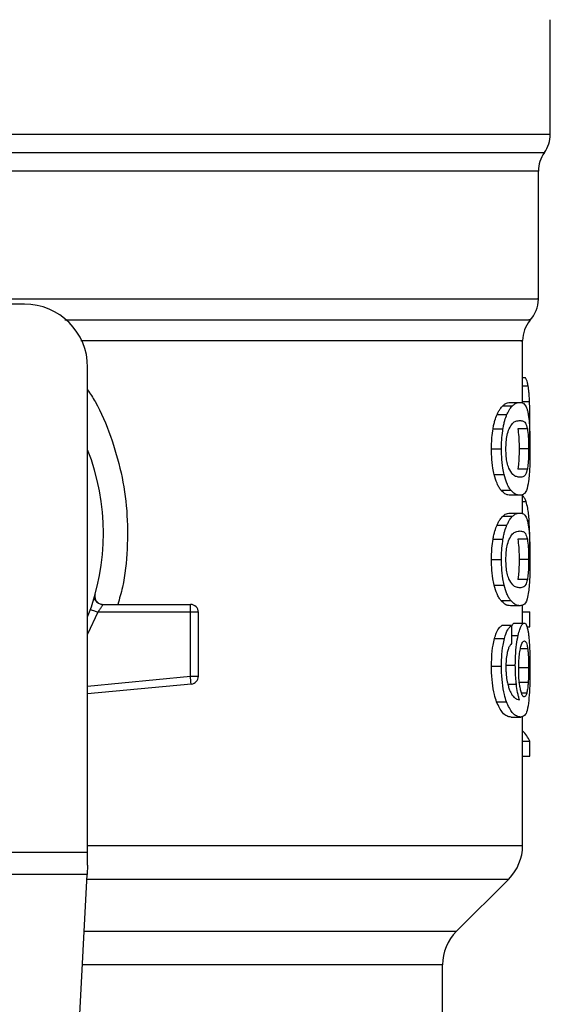
# Model space of a CAD drawing. Extents: x 0.4 to 10.6, y 0.4 to 8.1.
# Drawn here: x 7.6 to 7.7, y 5.9 to 5.9 of the extents above; entities that cross this region are included whole.
import ezdxf

# ---------------------------------------------------------------- set-up
doc = ezdxf.new("R2010")
doc.units = 0
doc.linetypes.add('SLD-SOLID', pattern=[0])
doc.layers.get('0').update_dxf_attribs({"linetype": 'CONTINUOUS'})

msp = doc.modelspace()

# ---------------------------------------------------------------- linework, layer by layer
at = {"color": 7, "linetype": 'SLD-SOLID'}
for p, q in [((7.680917660462559, 5.939354592989164), (7.680917660462559, 5.948864543595017)), ((7.679933408494056, 5.925669930826976), (7.679933408494056, 5.936298999569111)), ((7.637282489858884, 5.925242496350714), (7.630655193269973, 5.925242496350714)), ((7.678621072536049, 5.917028850310646), (7.678621072536051, 5.922204252799278)), ((7.642531833690907, 5.879741744545925), (7.642531833690906, 5.919993152518693)), ((7.678621072536049, 5.919162646310823), (7.67883438557064, 5.919162646310737)), ((7.676975344221235, 5.916808455488278), (7.677787214392184, 5.916808455488279)), ((7.677602835533369, 5.917074325141396), (7.678405200251175, 5.917074325141394)), ((7.676499464833524, 5.916072453532411), (7.677318694135275, 5.916072453532397)), ((7.679219475724253, 5.914178662303518), (7.679231539378689, 5.915343802215016)), ((7.676167073180669, 5.914890075205791), (7.676991521691173, 5.914890075205783)), ((7.679014007336586, 5.914899032510253), (7.678220790126769, 5.914899032510253)), ((7.676043955086281, 5.913223253084439), (7.676870353578976, 5.91322325308444)), ((7.679122132190626, 5.91322325308444), (7.678330517660949, 5.91322325308444)), ((7.676262065479751, 5.91108217008518), (7.677085015701358, 5.911082170085196)), ((7.679014980528336, 5.911539417176837), (7.678221777772805, 5.91153941717683)), ((7.676825039960055, 5.909799184587548), (7.677639220262661, 5.909799184587548)), ((7.67840520025118, 5.909372182437195), (7.677602835533373, 5.909372182437196)), ((7.678621072536049, 5.907852344505554), (7.678621072536049, 5.909443822873696)), ((7.676975344178405, 5.907631950316718), (7.677787214350005, 5.907631950316715)), ((7.677602835533369, 5.907897819309244), (7.678405200251175, 5.907897819309241)), ((7.676499464833507, 5.906895949108228), (7.677318694135258, 5.906895949108213)), ((7.676167073180686, 5.905713570781612), (7.676991521691189, 5.905713570781606)), ((7.679014007336579, 5.905722528086017), (7.678220790126762, 5.905722528086017)), ((7.676043955086281, 5.904046748660161), (7.676870353578976, 5.904046748660162)), ((7.679122132190626, 5.904046748660162), (7.678330517660949, 5.904046748660162)), ((7.676262065427664, 5.901905665517299), (7.6770850156501, 5.901905665517289)), ((7.679014980528329, 5.902362912752649), (7.678221777772797, 5.902362912752642)), ((7.643042990402735, 5.900750193943562), (7.643061085483264, 5.900750631768802)), ((7.643787522273582, 5.900308113148609), (7.65106201741794, 5.900308113148609)), ((7.65106201741794, 5.900115925997229), (7.65106201741794, 5.900308113148609)), ((7.676825039931654, 5.900622679847803), (7.6776392202347, 5.900622679847797)), ((7.678621072536049, 5.898753540816718), (7.678621072536049, 5.900252391481566)), ((7.651062016647926, 5.899651945169082), (7.643374522316627, 5.899651945464363)), ((7.651062015878338, 5.894343078108583), (7.651062016647926, 5.899651945169082)), ((7.651062016647926, 5.899651945169082), (7.65106201741794, 5.900115925997229)), ((7.651718185396942, 5.899651945169085), (7.651062016647926, 5.899651945169082)), ((7.651718185396942, 5.894343078177155), (7.651718185396942, 5.899651945169085)), ((7.678405200251176, 5.900195678013049), (7.67760283553337, 5.900195678012984)), ((7.678621072536049, 5.89969290759626), (7.679214908415443, 5.899692907596261)), ((7.679214908415453, 5.898451783042249), (7.679214908415443, 5.899692907596261)), ((7.677956881944466, 5.898753540816718), (7.678753980302947, 5.898753540816718)), ((7.677709950697093, 5.898544068740484), (7.676896876120136, 5.898544068740471)), ((7.67897437008717, 5.898451783042183), (7.679214908415453, 5.898451783042249)), ((7.676289092865557, 5.897470545625879), (7.677111617778063, 5.897470545626008)), ((7.676043955086281, 5.895192509537196), (7.676870353578976, 5.895192509537196)), ((7.677206857729209, 5.895265018939559), (7.678015194948362, 5.895265018939559)), ((7.679122132190626, 5.895031376710556), (7.678330517660949, 5.895031376711016)), ((7.651124227339079, 5.893689865924501), (7.642531833690906, 5.892871542719913)), ((7.651106005480061, 5.893881187290493), (7.651062015878338, 5.894343078108583)), ((7.651062015878338, 5.894343078108583), (7.651718185396942, 5.894343078177155)), ((7.651124227339079, 5.893689865924501), (7.651106005480061, 5.893881187290493)), ((7.679084710567587, 5.893829794190706), (7.67829254209489, 5.893829794191008)), ((7.67645898526261, 5.892219189709482), (7.677278846665164, 5.892219189709463)), ((7.677660794006552, 5.89095472058129), (7.678462291882531, 5.89095472058129)), ((7.678621072536049, 5.880285331898088), (7.678621072536049, 5.89101590581327)), ((7.678621072536049, 5.888961956479268), (7.67921490841545, 5.888961956479268)), ((7.679214908415459, 5.887695373195661), (7.67921490841545, 5.888961956479268)), ((7.678621072536049, 5.887695373195661), (7.679214908415459, 5.887695373195661)), ((7.607098762824175, 5.879741744545925), (7.642531833690907, 5.879741744545925)), ((7.642531833690905, 5.878654569841529), (7.642531833690907, 5.879741744545925)), ((7.642531833690907, 5.878654569841529), (7.642492070831997, 5.877885821235921)), ((7.642492070831994, 5.877885821235935), (7.607138525684267, 5.877885821235936)), ((7.64095363656901, 5.848142758817906), (7.642492070831994, 5.877885821235935)), ((7.673127765937494, 5.873161263242969), (7.677467949412973, 5.877501446718454)), ((7.671974643467414, 5.863408842902142), (7.671974643467414, 5.87037737871633))]:
    msp.add_line(p, q, dxfattribs=at)
at = {"color": 8, "linetype": 'SLD-SOLID'}
for p, q in [((7.62508846487295, 5.939354592989165), (7.680917660462559, 5.939354592989164)), ((7.569205062167755, 5.937824510941768), (7.680425534347915, 5.937824510941767)), ((7.678621072536049, 5.918452663688967), (7.679081473785194, 5.918452663688968)), ((7.678621072536049, 5.917170484127913), (7.679196103366827, 5.917170484127904)), ((7.678621072536049, 5.908845403628369), (7.678911635895679, 5.908845403628369)), ((7.679012826842394, 5.90726472985988), (7.679163126783068, 5.907264729859876)), ((7.643374522316627, 5.899651945464363), (7.642531833690906, 5.897836214189088)), ((7.677726167425311, 5.897730348564249), (7.678250718576241, 5.897730348564254)), ((7.679040770975311, 5.896610220021439), (7.678439439619556, 5.896610220021443)), ((7.642531833690906, 5.893530677982441), (7.651062015878338, 5.894343078108583)), ((7.677395157110763, 5.893677028529743), (7.678102436687444, 5.893677028529741)), ((7.678959740113449, 5.892935123654281), (7.678533166175228, 5.892935123654279)), ((7.642531833690905, 5.88028533189809), (7.678621072536049, 5.880285331898088)), ((7.642472189391408, 5.877501446718455), (7.677467949413001, 5.877501446718454)), ((7.642247697142682, 5.873161263242971), (7.673127765937494, 5.873161263242969)), ((7.671974643467414, 5.87037737871633), (7.642103703115446, 5.870377378716332))]:
    msp.add_line(p, q, dxfattribs=at)
at = {"color": 7, "linetype": 'SLD-SOLID'}
for centre, radius, start, end in [((7.678292988546548, 5.939354592989164), 0.002624671916011678, 324.3409074211911, 0), ((7.682558080410066, 5.936294429257931), 0.002624671916010223, 144.3409171886539, 179.9452458002958), ((7.677308736578045, 5.925673503076172), 0.002624671916011547, 316.8319744391282, 359.741351691419), ((7.637282489858884, 5.919993152518693), 0.00524934383202158, 0, 90), ((7.681245744452061, 5.922201388494677), 0.002624671916009869, 140.4645419182082, 179.4486081360464), ((7.624815298257834, 5.906213624959639), 0.01902887139107649, 338.5966503605947, 21.40334963940613), ((7.65106201741794, 5.899651945169607), 0.0006561679790556341, 359.9999999543987, 90), ((7.651062017417939, 5.894343078250184), 0.000656167979036307, 275.4402645296309, 359.9999936231476), ((7.674684064662033, 5.880285331898087), 0.003937007874015741, 314.999995588764, 1.292577422546775e-11), ((7.675911651341429, 5.870377378716324), 0.003937007874014853, 135.0000090279845, 179.9999999999225)]:
    msp.add_arc(centre, radius, start, end, dxfattribs=at)
for centre, major_axis, ratio, start_param, end_param in [((7.624815298257833, 5.725785207480009), (8.881784197001252e-15, 0.6980126267137248), 0.07821230413845835, 4.96035736523075, 4.962489192355417), ((7.624815298257834, 5.888119938034644), (0.05459317585301804, -8.881784197001252e-16), 0.1833194442276731, 0.08423419258914729, 0.1700463569260152)]:
    msp.add_ellipse(centre, major_axis=major_axis, ratio=ratio, start_param=start_param, end_param=end_param, dxfattribs=at)
at = {"color": 8, "linetype": 'SLD-SOLID'}
for points, knots in [([(7.679924594107491, 5.936294581667766), (7.679927525036683, 5.936294581748826), (7.680083774854389, 5.936294586070249), (7.679530600035236, 5.936294594632034), (7.678195751989384, 5.936294607353118), (7.675837864633456, 5.936294620074204), (7.672639933469307, 5.936294632795287), (7.668618242989859, 5.936294645516373), (7.663851636432392, 5.936294658237458), (7.658418663999931, 5.936294670958543), (7.652412723913909, 5.936294683679627), (7.645936053451736, 5.936294696400712), (7.639099168493298, 5.936294709121797), (7.632018661591147, 5.936294721842883), (7.627216419368895, 5.936294730323606), (7.624815298257834, 5.936294734563967)], [0, 0, 0, 0, 0.001590512612644576, 0.08479130322045522, 0.1679920938294754, 0.2511928844397994, 0.3343936750515189, 0.4175944656647275, 0.5007952562795186, 0.5839960468959845, 0.6671968375142189, 0.7503976281343148, 0.833598418756365, 0.9167992093804628, 1, 1, 1, 1]), ([(7.635112710602297, 5.925673515086671), (7.637318986683908, 5.925673514569948), (7.641731538847131, 5.925673513536504), (7.648052736192327, 5.925673511986333), (7.654033612337513, 5.925673510436163), (7.659569482431146, 5.925673508885994), (7.664580525152332, 5.925673507335824), (7.668989473012767, 5.925673505785654), (7.672731575265088, 5.925673504235484), (7.67574391818898, 5.925673502685314), (7.678004219478989, 5.925673501135146), (7.679391453723586, 5.925673499584977), (7.680000666200924, 5.925673498429391), (7.679880989254776, 5.925673497790529), (7.6798581091572, 5.92567349766839)], [0, 0, 0, 0, 0.08899669481972691, 0.177993389639452, 0.2669900844591777, 0.3559867792789031, 0.4449834740986281, 0.5339801689183534, 0.622976863738079, 0.7119735585578046, 0.8009702533775297, 0.8899669481972549, 0.9789636430169805, 1, 1, 1, 1]), ([(7.64062706551192, 5.923937407807252), (7.643511178171521, 5.923937408951457), (7.649451913961996, 5.923937411308305), (7.657558616451154, 5.923937414877805), (7.664828769183404, 5.923937418515749), (7.670809693853816, 5.923937422153699), (7.675376024761765, 5.923937425791655), (7.67819379938333, 5.923937429429618), (7.679429893498884, 5.923937432117193), (7.67917598639444, 5.923937433592118), (7.679130837547282, 5.923937433854383)], [0, 0, 0, 0, 0.1317853846063266, 0.2714533873654427, 0.4111213983526912, 0.5507894175680543, 0.6904574450115148, 0.8301254806830557, 0.96979352458266, 1, 1, 1, 1]), ([(7.678476600346006, 5.922201398345896), (7.678521128154178, 5.922201398426624), (7.678771850515044, 5.922201398881183), (7.677550640350693, 5.922201399709571), (7.674767001787856, 5.922201400831062), (7.670255290748959, 5.922201401952551), (7.664347924477672, 5.922201403074041), (7.65715986211891, 5.92220140419553), (7.64963993285342, 5.922201405231335), (7.644300800232257, 5.922201405893311), (7.641976774415999, 5.922201406181457)], [0, 0, 0, 0, 0.03090859612366837, 0.1740367763244118, 0.3171649565251552, 0.4602931367258992, 0.6034213169266431, 0.7465494971273867, 0.8896776773281305, 1, 1, 1, 1]), ([(7.642531833690906, 5.918133402988697), (7.642742008036197, 5.917806961561228), (7.643516785380545, 5.916603582424205), (7.644475512088345, 5.914289277695583), (7.645376229257822, 5.911252023881448), (7.645844565304789, 5.908090482358361), (7.645863419284489, 5.904897340657997), (7.645596732808631, 5.902274431234614), (7.645172414683155, 5.900782652272476), (7.64503743788256, 5.900308113148609)], [0, 0, 0, 0, 0.06363754865619788, 0.2345906246579592, 0.4057230204240329, 0.5773497190196106, 0.7485502566299167, 0.9200131226250017, 0.9999999999999999, 0.9999999999999999, 0.9999999999999999, 0.9999999999999999])]:
    msp.add_open_spline(points, degree=3, knots=knots, dxfattribs=at)
at = {"color": 7, "linetype": 'SLD-SOLID'}
for points, knots in [([(7.679081473785194, 5.918452663688968), (7.679061610163921, 5.918550806580742), (7.679021909296935, 5.918746962046987), (7.678940958239455, 5.918984397959979), (7.678873883655836, 5.919096583701791), (7.67883438557064, 5.919162646310737)], [0, 0, 0, 0, 0.2916234121929319, 0.5828595973961772, 1, 1, 1, 1]), ([(7.679196103366827, 5.917170484127904), (7.679189477085539, 5.917304823464532), (7.679176221470454, 5.917573564023492), (7.679142057914069, 5.918034899282332), (7.679105183722831, 5.918289169252189), (7.679081473785194, 5.918452663688968)], [0, 0, 0, 0, 0.2629935091988786, 0.5261081708376656, 1, 1, 1, 1]), ([(7.676499464833524, 5.916072453532411), (7.676542286644077, 5.916161560526914), (7.676627917378759, 5.916339747700831), (7.676788665337933, 5.916598321006434), (7.676903558043316, 5.916727649609037), (7.676975344221235, 5.916808455488278)], [0, 0, 0, 0, 0.2728871634951305, 0.5456922066918032, 1, 1, 1, 1]), ([(7.676975344221235, 5.916808455488278), (7.677044467358407, 5.916866560693554), (7.677182622963239, 5.916982694886928), (7.677395356990258, 5.917059069614055), (7.677528260996476, 5.917068841808665), (7.677602835533369, 5.917074325141396)], [0, 0, 0, 0, 0.3052953556495189, 0.610190252317507, 1, 1, 1, 1]), ([(7.677318694135275, 5.916072453532397), (7.677360886670805, 5.916161635792881), (7.677445259000248, 5.916339973381923), (7.677603522841594, 5.916598477595927), (7.677716609359825, 5.916727746844704), (7.677787214392184, 5.916808455488279)], [0, 0, 0, 0, 0.2731333722233757, 0.546184261590981, 0.9999999999999999, 0.9999999999999999, 0.9999999999999999, 0.9999999999999999]), ([(7.677787214392184, 5.916808455488279), (7.677855338155343, 5.916866600328111), (7.677991495966709, 5.916982813434479), (7.678200993360253, 5.917059095215885), (7.678331839878632, 5.917068853861732), (7.678405200251175, 5.917074325141394)], [0, 0, 0, 0, 0.3055167930697158, 0.6106312386725864, 1, 1, 1, 1]), ([(7.678405200251175, 5.917074325141394), (7.678469375163591, 5.917068601810982), (7.678597748525728, 5.917057153051022), (7.678784321429388, 5.91695960596229), (7.67889011006738, 5.916757999258206), (7.678950086834146, 5.916643698530843)], [0, 0, 0, 0, 0.302110788387048, 0.604332381359766, 1, 1, 1, 1]), ([(7.678950086834146, 5.916643698530843), (7.678976750643854, 5.916565304977152), (7.679030104335652, 5.916408441215061), (7.679108599980148, 5.916020148743151), (7.679147617503149, 5.915612467308051), (7.679171175490899, 5.915366317539557)], [0, 0, 0, 0, 0.2835820527422895, 0.5674413974228423, 0.9999999999999999, 0.9999999999999999, 0.9999999999999999, 0.9999999999999999]), ([(7.679231539378689, 5.915343802215016), (7.679231085279715, 5.915512712804114), (7.679230176925629, 5.915850592060342), (7.679221492728466, 5.916474835098799), (7.679205948109396, 5.9169007457348), (7.679196103366827, 5.917170484127904)], [0, 0, 0, 0, 0.2682314967317199, 0.5365552218899547, 0.9999999999999999, 0.9999999999999999, 0.9999999999999999, 0.9999999999999999]), ([(7.676167073180669, 5.914890075205791), (7.676189662113075, 5.915013100244283), (7.67623484247529, 5.915259163922769), (7.676342566607212, 5.915680844504944), (7.67643773236012, 5.915918372798415), (7.676499464833524, 5.916072453532411)], [0, 0, 0, 0, 0.2599595326370387, 0.5199478060833441, 1, 1, 1, 1]), ([(7.676991521691173, 5.914890075205783), (7.677013762873752, 5.915013146201218), (7.677058247755865, 5.915259302119602), (7.677164280227618, 5.915680935900114), (7.677257956125598, 5.915918451848875), (7.677318694135275, 5.916072453532397)], [0, 0, 0, 0, 0.2601227853271501, 0.5202750078363622, 1, 1, 1, 1]), ([(7.677504507525597, 5.914897134046245), (7.677600287708655, 5.915065351135944), (7.677789649366957, 5.915397923762589), (7.678106053730462, 5.915548153393081), (7.678295240409624, 5.915570727200524), (7.678405200251176, 5.915583847639557)], [0, 0, 0, 0, 0.3000214348848568, 0.5931556468378798, 1, 1, 1, 1]), ([(7.678405200251176, 5.915583847639557), (7.678493673282501, 5.915573121267816), (7.678658673134263, 5.915553116869634), (7.678864217970744, 5.915426712731594), (7.678963411687603, 5.91507727162025), (7.679014007336586, 5.914899032510253)], [0, 0, 0, 0, 0.3615981577020173, 0.6743709526502725, 0.9999999999999999, 0.9999999999999999, 0.9999999999999999, 0.9999999999999999]), ([(7.679171175490899, 5.915366317539557), (7.679182705682129, 5.915189511203106), (7.679212427927629, 5.914733744144816), (7.67922914259403, 5.91397537473469), (7.679230885638236, 5.913428390821509), (7.679231539339624, 5.913223253084439)], [0, 0, 0, 0, 0.2837217843988267, 0.7313710902264818, 1, 1, 1, 1]), ([(7.676043955086281, 5.913223253084439), (7.676045554093771, 5.913380565656987), (7.676048753076953, 5.913695286055222), (7.676079957326863, 5.914267995805136), (7.676133560489027, 5.914650766811044), (7.676167073180669, 5.914890075205791)], [0, 0, 0, 0, 0.272501507266579, 0.5451680148465293, 1, 1, 1, 1]), ([(7.676870353578976, 5.91322325308444), (7.676871927275037, 5.913380564866341), (7.676875075618179, 5.913695283497355), (7.676905780205177, 5.914267950563447), (7.676958539362784, 5.914650761424193), (7.676991521691173, 5.914890075205783)], [0, 0, 0, 0, 0.2725287251950134, 0.5452221459118756, 1, 1, 1, 1]), ([(7.67723464827068, 5.91320714011856), (7.677239871314355, 5.913412221120057), (7.67725032390114, 5.913822638321107), (7.677347290937041, 5.914432980228091), (7.677447392025281, 5.914728510761703), (7.677504507525597, 5.914897134046245)], [0, 0, 0, 0, 0.3001551277176466, 0.6006837615323325, 1, 1, 1, 1]), ([(7.678220790126769, 5.914899032510253), (7.678250095464416, 5.914693051489021), (7.678297998766147, 5.914356349311077), (7.678327028431267, 5.913722288709077), (7.678329483005914, 5.913371231225287), (7.678330517660949, 5.91322325308444)], [0, 0, 0, 0, 0.476857629027427, 0.779484446197664, 0.9999999999999999, 0.9999999999999999, 0.9999999999999999, 0.9999999999999999]), ([(7.679014007336586, 5.914899032510253), (7.679042887243161, 5.914693021590266), (7.679090097019155, 5.914356257017982), (7.679118695823655, 5.913722188466585), (7.6791211134227, 5.913371170745276), (7.679122132190626, 5.91322325308444)], [0, 0, 0, 0, 0.476885536506161, 0.7795613637352556, 1, 1, 1, 1]), ([(7.676262065479751, 5.91108217008518), (7.676223581690126, 5.911256477753367), (7.676125174652558, 5.911702200521801), (7.676053984881846, 5.91245877974475), (7.676046756854824, 5.913009701637544), (7.676043955086281, 5.913223253084439)], [0, 0, 0, 0, 0.2822680722246763, 0.7217887078676735, 0.9999999999999999, 0.9999999999999999, 0.9999999999999999, 0.9999999999999999]), ([(7.677085015701358, 5.911082170085196), (7.677047122192187, 5.911256570464662), (7.676950175256361, 5.91170275723294), (7.676880199342935, 5.912459363456539), (7.676873100482603, 5.913010132883851), (7.676870353578976, 5.91322325308444)], [0, 0, 0, 0, 0.2823222650793315, 0.7222946386643855, 1, 1, 1, 1]), ([(7.677473870813341, 5.911614302670197), (7.677424949639026, 5.911758116344164), (7.677334991208545, 5.912022567322144), (7.677248487318717, 5.912597403747673), (7.677239357738604, 5.912999645074593), (7.67723464827068, 5.91320714011856)], [0, 0, 0, 0, 0.3659514970700359, 0.6729278838647597, 1, 1, 1, 1]), ([(7.678330517660949, 5.91322325308444), (7.67832944984274, 5.913065528822553), (7.678327012575751, 5.912705527341442), (7.678299483586418, 5.912137728249088), (7.678258659534714, 5.911759806078288), (7.678227952343408, 5.911576313647111), (7.678221777772805, 5.91153941717683)], [0, 0, 0, 0, 0.2337333524129838, 0.5334902319195867, 0.9061946932454229, 1, 1, 1, 1]), ([(7.679122132190626, 5.91322325308444), (7.67912107994395, 5.913065529379725), (7.679118678068662, 5.912705506699753), (7.679091547100875, 5.912137660860698), (7.679051315507301, 5.911759753069884), (7.679021058463422, 5.911576273872313), (7.679014980528336, 5.911539417176837)], [0, 0, 0, 0, 0.2337457122109232, 0.5335517441323396, 0.9063014142782319, 1, 1, 1, 1]), ([(7.679231539339624, 5.913223253084439), (7.679229071946961, 5.912809177831324), (7.679224567269076, 5.912053207505705), (7.679183594805359, 5.911122291042668), (7.679138729877427, 5.910715746852743), (7.679119050689252, 5.910537423605975)], [0, 0, 0, 0, 0.4047204418624392, 0.7388914017884806, 1, 1, 1, 1]), ([(7.676825039960055, 5.909799184587548), (7.676769945409678, 5.909876360859805), (7.676659708499622, 5.910030780375437), (7.676460908537249, 5.910415031326893), (7.676337883851104, 5.910827791708803), (7.676262065479751, 5.91108217008518)], [0, 0, 0, 0, 0.2771335926084462, 0.5545076729528381, 1, 1, 1, 1]), ([(7.677639220262661, 5.909799184587548), (7.677584926262466, 5.909876437002771), (7.67747629093507, 5.910031009172618), (7.677280572725486, 5.910415452588515), (7.677159548192408, 5.910828064582849), (7.677085015701358, 5.911082170085196)], [0, 0, 0, 0, 0.2773622953421065, 0.5549663619133898, 1, 1, 1, 1]), ([(7.678405200251176, 5.910862659939097), (7.678309392421721, 5.910873706456885), (7.678124588217299, 5.910895014140641), (7.677801077486782, 5.911040697231772), (7.67758441954504, 5.911420506641997), (7.677473870813341, 5.911614302670197)], [0, 0, 0, 0, 0.3452234402870915, 0.6659032314254798, 1, 1, 1, 1]), ([(7.679014980528336, 5.911539417176837), (7.678969691135428, 5.911373937331228), (7.678880190226336, 5.91104691602078), (7.678679245136358, 5.910897811538975), (7.678507215573041, 5.910875745393231), (7.678405200251176, 5.910862659939097)], [0, 0, 0, 0, 0.2942398660652366, 0.5814768936522929, 1, 1, 1, 1]), ([(7.679119050689252, 5.910537423605975), (7.679064365034804, 5.910250731067341), (7.678962696891506, 5.909717730257634), (7.67872267541998, 5.909426470129908), (7.678519857676511, 5.909391788654264), (7.67840520025118, 5.909372182437195)], [0, 0, 0, 0, 0.3359657867256267, 0.624606546137739, 1, 1, 1, 1]), ([(7.677602835533373, 5.909372182437196), (7.677533372803317, 5.9093776285856), (7.677394422758349, 5.909388522809955), (7.677135690820135, 5.909481939059061), (7.676938177851731, 5.909683644942083), (7.676825039960055, 5.909799184587548)], [0, 0, 0, 0, 0.2992470208203151, 0.5985999537590734, 1, 1, 1, 1]), ([(7.67840520025118, 5.909372182437195), (7.678336738512273, 5.909377634642605), (7.678199790681319, 5.909388540992878), (7.67794495969464, 5.909482026334141), (7.677750512811209, 5.90968373546119), (7.677639220262661, 5.909799184587548)], [0, 0, 0, 0, 0.2994713834942954, 0.5990492946603763, 1, 1, 1, 1]), ([(7.678911635895679, 5.908845403628369), (7.678872461382905, 5.90893922169676), (7.678794125781399, 5.909126825684638), (7.678697251527585, 5.909274828523507), (7.678632576479886, 5.909296492164462), (7.678621072536049, 5.90930034554096)], [0, 0, 0, 0, 0.4512757056848473, 0.9023967714339183, 1, 1, 1, 1]), ([(7.679163126783068, 5.907264729859876), (7.679147324502594, 5.907457452351975), (7.679115727060555, 5.907842810514885), (7.679037426299959, 5.908406757787239), (7.678959730647889, 5.908677691606478), (7.678911635895679, 5.908845403628369)], [0, 0, 0, 0, 0.2759693462360375, 0.5518143685590418, 1, 1, 1, 1]), ([(7.676499464833507, 5.906895949108228), (7.676542286654197, 5.906985056053249), (7.676627917408167, 5.907163243126173), (7.676788665397919, 5.90742181570734), (7.676903558049238, 5.907551144398809), (7.676975344178405, 5.907631950316718)], [0, 0, 0, 0, 0.2728872369746773, 0.5456923473727012, 0.9999999999999999, 0.9999999999999999, 0.9999999999999999, 0.9999999999999999]), ([(7.676975344178405, 5.907631950316718), (7.677044467316949, 5.907690055616157), (7.677182622921378, 5.907806189995087), (7.677395356978611, 5.907882563982859), (7.677528260990561, 5.907892336048615), (7.677602835533369, 5.907897819309244)], [0, 0, 0, 0, 0.3052953555125285, 0.6101902381405298, 1, 1, 1, 1]), ([(7.677318694135258, 5.906895949108213), (7.677360886680803, 5.906985131319161), (7.677445259029302, 5.907163468807095), (7.677603522900807, 5.907421972296644), (7.677716609365716, 5.907551241634452), (7.677787214350005, 5.907631950316715)], [0, 0, 0, 0, 0.2731334458757939, 0.5461844025864153, 1, 1, 1, 1]), ([(7.677787214350005, 5.907631950316715), (7.677855338114529, 5.907690095250659), (7.677991495925514, 5.907806308542469), (7.678200993348816, 5.907882589584233), (7.678331839872824, 5.907892348101482), (7.678405200251175, 5.907897819309241)], [0, 0, 0, 0, 0.3055167929847324, 0.61063122454423, 1, 1, 1, 1]), ([(7.678405200251175, 5.907897819309241), (7.678469375163664, 5.907892095981059), (7.678597748525822, 5.90788064722557), (7.678784321432866, 5.907783100171399), (7.6788901100852, 5.907581493846323), (7.678950086861804, 5.90746719333058)], [0, 0, 0, 0, 0.3021107809512795, 0.6043323658697018, 1, 1, 1, 1]), ([(7.676167073180686, 5.905713570781612), (7.676189662113092, 5.905836595820126), (7.67623484247531, 5.906082659498652), (7.676342566607234, 5.90650434008078), (7.676437732360124, 5.906741868374252), (7.676499464833507, 5.906895949108228)], [0, 0, 0, 0, 0.2599595326836102, 0.5199478061761289, 1, 1, 1, 1]), ([(7.676991521691189, 5.905713570781606), (7.677013762873769, 5.905836641777062), (7.677058247755884, 5.906082797695485), (7.677164280227639, 5.906504431475949), (7.677257956125602, 5.906741947424712), (7.677318694135258, 5.906895949108213)], [0, 0, 0, 0, 0.2601227853736337, 0.520275007929497, 1, 1, 1, 1]), ([(7.678950086861804, 5.90746719333058), (7.678976750664233, 5.907388799947825), (7.679030104341531, 5.907231936527571), (7.679108599977013, 5.906843644275932), (7.679147617478736, 5.906435962720971), (7.67917117545852, 5.906189812829108)], [0, 0, 0, 0, 0.2835819880959378, 0.5674412687729382, 1, 1, 1, 1]), ([(7.679232188991205, 5.904937453607536), (7.679231347134838, 5.905154561839345), (7.679229713658323, 5.905575822771063), (7.679213325764847, 5.906391343119988), (7.679183231255768, 5.906914942289558), (7.679163126783068, 5.907264729859876)], [0, 0, 0, 0, 0.2609133614545662, 0.5062572009726442, 0.9999999999999999, 0.9999999999999999, 0.9999999999999999, 0.9999999999999999]), ([(7.677504507525597, 5.905720629621967), (7.677600287600873, 5.905888846427823), (7.677789649040807, 5.90622141848403), (7.678106053443267, 5.906371647649801), (7.678295240216674, 5.90639422139053), (7.678405200251176, 5.906407341807274)], [0, 0, 0, 0, 0.3000210804787276, 0.5931549296263929, 1, 1, 1, 1]), ([(7.678405200251176, 5.906407341807274), (7.678493673281676, 5.906396615478235), (7.678658673124472, 5.906376611160591), (7.67886421795954, 5.906250207798641), (7.678963411684035, 5.905900767023402), (7.679014007336579, 5.905722528086017)], [0, 0, 0, 0, 0.3615981816927105, 0.6743709670346042, 0.9999999999999999, 0.9999999999999999, 0.9999999999999999, 0.9999999999999999]), ([(7.67917117545852, 5.906189812829108), (7.679182705628316, 5.906013006782534), (7.679212427860273, 5.905557239831921), (7.679229142585425, 5.904798870711348), (7.679230885635928, 5.904251886494188), (7.679231539339624, 5.904046748660161)], [0, 0, 0, 0, 0.2837213286128357, 0.7313709416133136, 1, 1, 1, 1]), ([(7.676043955086281, 5.904046748660161), (7.676045554093846, 5.904204060879798), (7.676048753077148, 5.904518780569029), (7.676079957273592, 5.905091490311512), (7.676133560430703, 5.905474261705234), (7.676167073180686, 5.905713570781612)], [0, 0, 0, 0, 0.2725009041380158, 0.5451668030796608, 1, 1, 1, 1]), ([(7.676870353578976, 5.904046748660162), (7.676871927275109, 5.904204060089157), (7.676875075618369, 5.904518778011183), (7.676905780152765, 5.905091445069834), (7.676958539305377, 5.905474256318322), (7.676991521691189, 5.905713570781606)], [0, 0, 0, 0, 0.2725281219882928, 0.5452209340021723, 1, 1, 1, 1]), ([(7.67723464827068, 5.904030635694283), (7.677239871314355, 5.90423571669578), (7.67725032390114, 5.904646133896827), (7.677347290937041, 5.905256475803814), (7.677447392025281, 5.905552006337425), (7.677504507525597, 5.905720629621967)], [0, 0, 0, 0, 0.3001551277174679, 0.6006837615316731, 1, 1, 1, 1]), ([(7.678220790126762, 5.905722528086017), (7.67825009546441, 5.905516547064789), (7.678297998766144, 5.905179844886845), (7.678327028431266, 5.904545784284831), (7.678329483005914, 5.904194726801021), (7.678330517660949, 5.904046748660162)], [0, 0, 0, 0, 0.4768576290150354, 0.7794844461871924, 0.9999999999999999, 0.9999999999999999, 0.9999999999999999, 0.9999999999999999]), ([(7.679014007336579, 5.905722528086017), (7.679042887243154, 5.905516517166033), (7.67909009701915, 5.90517975259375), (7.679118695823654, 5.904545684042339), (7.6791211134227, 5.904194666321011), (7.679122132190626, 5.904046748660162)], [0, 0, 0, 0, 0.4768855364937062, 0.7795613637247081, 1, 1, 1, 1]), ([(7.676262065427664, 5.901905665517299), (7.676223581651501, 5.902079973216025), (7.676125174617611, 5.902525696201824), (7.676053984873326, 5.903282275461791), (7.676046756850921, 5.903833197368781), (7.676043955086281, 5.904046748660161)], [0, 0, 0, 0, 0.2822680649549926, 0.7217889148199366, 0.9999999999999999, 0.9999999999999999, 0.9999999999999999, 0.9999999999999999]), ([(7.6770850156501, 5.901905665517289), (7.677047122154195, 5.902080065927237), (7.676950175222003, 5.902526252912989), (7.676880199334554, 5.903282859173546), (7.676873100478768, 5.903833628615159), (7.676870353578976, 5.904046748660162)], [0, 0, 0, 0, 0.2823222577768572, 0.7222948457846345, 0.9999999999999999, 0.9999999999999999, 0.9999999999999999, 0.9999999999999999]), ([(7.677473870813325, 5.902437798245959), (7.677424949638993, 5.902581611920015), (7.677334991208502, 5.902846062898105), (7.677248487318702, 5.90342089932365), (7.677239357738598, 5.903823140650441), (7.67723464827068, 5.904030635694283)], [0, 0, 0, 0, 0.365951497242381, 0.672927884047038, 1, 1, 1, 1]), ([(7.678330517660949, 5.904046748660162), (7.678329449842741, 5.903889024398309), (7.678327012575759, 5.903529022917265), (7.678299483586431, 5.902961223825054), (7.678258659534732, 5.902583301654198), (7.678227952343418, 5.902399809223016), (7.678221777772797, 5.902362912752642)], [0, 0, 0, 0, 0.2337333523637118, 0.5334902318247804, 0.9061946929916335, 0.9999999999999999, 0.9999999999999999, 0.9999999999999999, 0.9999999999999999]), ([(7.679122132190626, 5.904046748660162), (7.679121079943951, 5.903889024955481), (7.67911867806867, 5.903529002275576), (7.679091547100889, 5.902961156436662), (7.679051315507319, 5.902583248645795), (7.679021058463431, 5.902399769448217), (7.679014980528329, 5.902362912752649)], [0, 0, 0, 0, 0.2337457121616583, 0.5335517440376667, 0.9063014140245106, 1, 1, 1, 1]), ([(7.679231539339624, 5.904046748660161), (7.679229071946851, 5.903632673405953), (7.6792245672678, 5.902876702916206), (7.679183594790963, 5.901945786348192), (7.679138729856072, 5.901539241988965), (7.679119050670178, 5.901360918716259)], [0, 0, 0, 0, 0.4047203786271282, 0.7388914448112686, 1, 1, 1, 1]), ([(7.676825039931654, 5.900622679847803), (7.676769945388171, 5.900699856035345), (7.676659708491817, 5.900854275381604), (7.676460908501219, 5.90123852633127), (7.676337883818683, 5.901651286932385), (7.676262065427664, 5.901905665517299)], [0, 0, 0, 0, 0.2771334993733553, 0.554507486870473, 1, 1, 1, 1]), ([(7.6776392202347, 5.900622679847797), (7.677584926241285, 5.900699932178259), (7.677476290927364, 5.900854504178642), (7.677280572689995, 5.901238947593115), (7.677159548160506, 5.901651559806504), (7.6770850156501, 5.901905665517289)], [0, 0, 0, 0, 0.277362202024843, 0.5549661756610984, 1, 1, 1, 1]), ([(7.678405200251175, 5.901686155514887), (7.678309392421721, 5.901697202032671), (7.678124588217298, 5.901718509716419), (7.677801077486777, 5.90186419280754), (7.677584419545027, 5.902244002217762), (7.677473870813325, 5.902437798245959)], [0, 0, 0, 0, 0.3452234402817165, 0.6659032314236955, 1, 1, 1, 1]), ([(7.679014980528329, 5.902362912752649), (7.678969691135433, 5.902197432907038), (7.678880190226362, 5.901870411596586), (7.678679245136395, 5.901721307114751), (7.678507215573068, 5.901699240969017), (7.678405200251175, 5.901686155514887)], [0, 0, 0, 0, 0.2942398660057064, 0.5814768935354738, 0.9999999999999999, 0.9999999999999999, 0.9999999999999999, 0.9999999999999999]), ([(7.679119050670178, 5.901360918716259), (7.679081735541103, 5.901145651099207), (7.67897448497067, 5.900526932223067), (7.678735287069278, 5.900245081959321), (7.678501337013752, 5.90021006675926), (7.678405200251176, 5.900195678013049)], [0, 0, 0, 0, 0.239143399294808, 0.6873422824785355, 1, 1, 1, 1]), ([(7.643075869528279, 5.900750989480838), (7.643096956523322, 5.900726604102806), (7.643137598801133, 5.900679604646198), (7.643260543839042, 5.900536768350592), (7.643376648632047, 5.900452819911547), (7.643432311840526, 5.900412573171141)], [0, 0, 0, 0, 0.3595299711598063, 0.6929444873288994, 0.9999999999999999, 0.9999999999999999, 0.9999999999999999, 0.9999999999999999]), ([(7.643787519117152, 5.900308113148609), (7.643786173764792, 5.900305726175529), (7.643783456499702, 5.900300905104998), (7.643761780052094, 5.900262269837463), (7.643727281627589, 5.90020159253136), (7.6436646008737, 5.900094073405512), (7.643549811988364, 5.899909395709859), (7.643436974669183, 5.899743670055652), (7.643374522316627, 5.899651945464361)], [0, 0, 0, 0, 0.1126804393463309, 0.2275854513566568, 0.3459445066860625, 0.468883489358017, 0.706041619811756, 0.9999999999999999, 0.9999999999999999, 0.9999999999999999, 0.9999999999999999]), ([(7.67760283553337, 5.900195678012984), (7.677533372803201, 5.90020112416029), (7.677394422758074, 5.900212018382444), (7.677135690818221, 5.900305434614227), (7.676938177834074, 5.900507140308624), (7.676825039931654, 5.900622679847803)], [0, 0, 0, 0, 0.2992470167303107, 0.5985999452936773, 1, 1, 1, 1]), ([(7.678405200251176, 5.900195678013049), (7.678336738512161, 5.900201130217332), (7.678199790681047, 5.900212036565346), (7.67794495969277, 5.900305521889258), (7.677750512793825, 5.900507230827656), (7.6776392202347, 5.900622679847797)], [0, 0, 0, 0, 0.2994713794132348, 0.5990492862117798, 1, 1, 1, 1]), ([(7.677692847910637, 5.898451510418043), (7.677729457851955, 5.898533779938757), (7.677821175286319, 5.898739886506937), (7.677905947448178, 5.898748415973175), (7.677956881944466, 5.898753540816718)], [0, 0, 0, 0, 0.3991601113957183, 1, 1, 1, 1]), ([(7.678250718576241, 5.897730348564254), (7.678295237767103, 5.897910241412688), (7.678405258515392, 5.89835481251593), (7.678587169548012, 5.898700826166416), (7.678703856082945, 5.898737700826485), (7.678753980302947, 5.898753540816718)], [0, 0, 0, 0, 0.279386633095955, 0.690451147936239, 1, 1, 1, 1]), ([(7.678753980302947, 5.898753540816718), (7.678782064674852, 5.898747498092126), (7.678838240646397, 5.898735411087799), (7.678937757009683, 5.898615490807963), (7.678997810003382, 5.898406577487426), (7.679037028636044, 5.89827014307722)], [0, 0, 0, 0, 0.2575233304852945, 0.5151129366104312, 0.9999999999999999, 0.9999999999999999, 0.9999999999999999, 0.9999999999999999]), ([(7.676289092865557, 5.897470545625879), (7.67633789021164, 5.897632288317578), (7.676463742582628, 5.898049436028963), (7.676682284969559, 5.898401070536801), (7.676835830646297, 5.89850338955553), (7.676896876120136, 5.898544068740471)], [0, 0, 0, 0, 0.2761517772833822, 0.712218157608033, 1, 1, 1, 1]), ([(7.677111617778063, 5.897470545626008), (7.677159683765679, 5.8976323961805), (7.677283532816842, 5.898049427819685), (7.6774986931955, 5.898401088618023), (7.677649834288304, 5.898503381657537), (7.677709950697093, 5.898544068740484)], [0, 0, 0, 0, 0.2764013143121078, 0.7121884354498191, 1, 1, 1, 1]), ([(7.679037028636044, 5.89827014307722), (7.679054871045252, 5.898184053992002), (7.679090568920964, 5.898011812820512), (7.679145100533399, 5.897600758222566), (7.679171419938514, 5.897205365206954), (7.679188030185962, 5.896955831609997)], [0, 0, 0, 0, 0.2693410221620712, 0.5388791514033601, 1, 1, 1, 1]), ([(7.676043955086281, 5.895192509537196), (7.676047184843669, 5.895424728692155), (7.676055559255609, 5.896026847870432), (7.676139239769763, 5.896834001847991), (7.676248274519502, 5.897297158055427), (7.676289092865557, 5.897470545625879)], [0, 0, 0, 0, 0.2820060172739082, 0.7312111329495329, 0.9999999999999999, 0.9999999999999999, 0.9999999999999999, 0.9999999999999999]), ([(7.676870353578976, 5.895192509537196), (7.676873531943628, 5.89542472496473), (7.676881778536027, 5.896027231658761), (7.676964164913669, 5.896834305142377), (7.677071519162921, 5.897297525166922), (7.677111617778063, 5.897470545626008)], [0, 0, 0, 0, 0.2820617167675504, 0.731837993223728, 1, 1, 1, 1]), ([(7.677738635448454, 5.897101931544117), (7.677703870058244, 5.897067270702871), (7.67763090380588, 5.89699452387983), (7.677516208072938, 5.896836072072292), (7.677445903730303, 5.89664611507119), (7.677410128756346, 5.896549453805153)], [0, 0, 0, 0, 0.3089016784209581, 0.6483286305215124, 1, 1, 1, 1]), ([(7.678015194948362, 5.895265018939559), (7.678018466120642, 5.895511534172837), (7.678026378619353, 5.896107819326473), (7.678106755092484, 5.896991771962628), (7.678203769619909, 5.897489486091963), (7.678250718576241, 5.897730348564254)], [0, 0, 0, 0, 0.2667100758355401, 0.6451335945069733, 1, 1, 1, 1]), ([(7.678434732191962, 5.896618533234562), (7.678465131545159, 5.89674436733207), (7.678539463554499, 5.897052054842752), (7.678659658038961, 5.897243769224542), (7.678736804919301, 5.897263289625725), (7.678767753445954, 5.897271120501758)], [0, 0, 0, 0, 0.2929698584915813, 0.716365184396679, 0.9999999999999999, 0.9999999999999999, 0.9999999999999999, 0.9999999999999999]), ([(7.678767753445954, 5.897271120501758), (7.678799661038637, 5.897262753808094), (7.678883818754462, 5.897240686275927), (7.678977785390308, 5.897023337023943), (7.679025667350464, 5.896709283390037), (7.679040770975311, 5.896610220021439)], [0, 0, 0, 0, 0.2948031202097474, 0.7775565352722337, 1, 1, 1, 1]), ([(7.679188030185962, 5.896955831609997), (7.679195566310789, 5.896799684190037), (7.679210639540178, 5.896487369050146), (7.679227668127012, 5.895851077334086), (7.679230037456167, 5.895364182254782), (7.679231539339624, 5.895055546511342)], [0, 0, 0, 0, 0.2679714206357504, 0.5359776789393447, 1, 1, 1, 1]), ([(7.677410128756346, 5.896549453805153), (7.677382807890253, 5.896447234785274), (7.677316247828141, 5.896198205186828), (7.677245170970898, 5.895698351278384), (7.677236496202121, 5.895297586553729), (7.677232303459148, 5.895103886464887)], [0, 0, 0, 0, 0.264566215024031, 0.6445455881626598, 1, 1, 1, 1]), ([(7.678294130803495, 5.894974980274072), (7.678296016260158, 5.895141019512654), (7.678300549652705, 5.895540244306058), (7.678347183436599, 5.896131987033971), (7.6784063036577, 5.896460543606079), (7.678434732191962, 5.896618533234562)], [0, 0, 0, 0, 0.2698878682634299, 0.6489184687329314, 1, 1, 1, 1]), ([(7.679040770975311, 5.896610220021439), (7.67905442710618, 5.896492869163835), (7.679086371634064, 5.896218361122085), (7.679116813230682, 5.895672221096733), (7.679120408492326, 5.895239053096565), (7.679122132190626, 5.895031376710556)], [0, 0, 0, 0, 0.2799074121371301, 0.6547616024707937, 1, 1, 1, 1]), ([(7.67645898526261, 5.892219189709482), (7.676397744574589, 5.892408009337101), (7.676254439021676, 5.892849854489588), (7.676096466161599, 5.893788531505983), (7.676046750452198, 5.894636691163273), (7.676044393918988, 5.895105253954627), (7.676043955086281, 5.895192509537196)], [0, 0, 0, 0, 0.2510363023539152, 0.5874345516448657, 0.9231722210805041, 1, 1, 1, 1]), ([(7.677278846665164, 5.892219189709463), (7.677218523035878, 5.892408159951554), (7.677077363133965, 5.89285035849222), (7.67692190709438, 5.893789599208274), (7.676873088334774, 5.894637463169794), (7.676870781423807, 5.895105674098585), (7.676870353578976, 5.895192509537196)], [0, 0, 0, 0, 0.2511151378761297, 0.5876202849703196, 0.9235191422771233, 1, 1, 1, 1]), ([(7.677232303459148, 5.895103886464887), (7.67723373634499, 5.894986729682441), (7.67723647886435, 5.894762493574643), (7.677264844156817, 5.894335529918496), (7.677311912820541, 5.894065464902511), (7.677343079496783, 5.893886640430956)], [0, 0, 0, 0, 0.2698822193835425, 0.5165500210537773, 1, 1, 1, 1]), ([(7.678102436687444, 5.893677028529741), (7.678089103044485, 5.89380395782502), (7.678062432935234, 5.894057843292222), (7.678025361124332, 5.894585603054638), (7.678019222133188, 5.894995878079703), (7.678015194948362, 5.895265018939559)], [0, 0, 0, 0, 0.2559114641715635, 0.5118771163096069, 1, 1, 1, 1]), ([(7.678434347559479, 5.893305186065552), (7.678412736693178, 5.89342635207996), (7.678359250489435, 5.893726234095016), (7.678303795541531, 5.89430582164684), (7.678297191472526, 5.894763068365042), (7.678294130803495, 5.894974980274072)], [0, 0, 0, 0, 0.2667381121653311, 0.6601683067685571, 1, 1, 1, 1]), ([(7.679122132190626, 5.895031376710556), (7.679121620667961, 5.894918750683025), (7.679120597483955, 5.894693468094574), (7.679110752285253, 5.894278065716593), (7.679094840521307, 5.894004167089961), (7.679084710567587, 5.893829794190706)], [0, 0, 0, 0, 0.2664688032539623, 0.5330098473169266, 1, 1, 1, 1]), ([(7.679231539339624, 5.895055546511342), (7.679230191997077, 5.894758591446871), (7.679226984143236, 5.894051578634109), (7.679194370159615, 5.892973881492574), (7.679136781050898, 5.892388262458726), (7.679108083764928, 5.892096442056244)], [0, 0, 0, 0, 0.2664924397801854, 0.63448511903653, 1, 1, 1, 1]), ([(7.677343079496783, 5.893886640430956), (7.677373561823983, 5.893755680979109), (7.677434503765156, 5.893493859656943), (7.677566862898137, 5.893111136198821), (7.677670238226549, 5.892922611253002), (7.677734342736775, 5.892805704254948)], [0, 0, 0, 0, 0.2754510831175596, 0.5506969199867157, 1, 1, 1, 1]), ([(7.679084710567587, 5.893829794190706), (7.679076665875617, 5.89372622985057), (7.679060578426162, 5.893519126074136), (7.679021118222431, 5.893197035893242), (7.67898342300626, 5.89303618312946), (7.678959740113449, 5.892935123654281)], [0, 0, 0, 0, 0.2710393941534908, 0.542013612200551, 1, 1, 1, 1]), ([(7.67835282902999, 5.892396857865435), (7.678326912963853, 5.892486910505062), (7.678275066108496, 5.892667066943796), (7.678184341267783, 5.893072680130733), (7.678134217231361, 5.893442529790402), (7.678102436687444, 5.893677028529741)], [0, 0, 0, 0, 0.2678038315167593, 0.5357598041008036, 1, 1, 1, 1]), ([(7.678755238598986, 5.8926224436116), (7.67872540538172, 5.892630843542872), (7.678648127404795, 5.892652602164786), (7.678531839772356, 5.892871106421287), (7.678461375641882, 5.893184844757791), (7.678434347559479, 5.893305186065552)], [0, 0, 0, 0, 0.2793359842227328, 0.7235733092689275, 1, 1, 1, 1]), ([(7.678959740113449, 5.892935123654281), (7.678944749491375, 5.892886906407497), (7.67891476771368, 5.892790470197786), (7.678848617426887, 5.892658525482259), (7.678792506358853, 5.892636843990374), (7.678755238598986, 5.8926224436116)], [0, 0, 0, 0, 0.2513903399684326, 0.5027896274004474, 1, 1, 1, 1]), ([(7.677660794006552, 5.89095472058129), (7.677548435945383, 5.890971571240364), (7.677333407509916, 5.891003819668462), (7.676914848510618, 5.891277825588618), (7.676624533199718, 5.891877330853877), (7.67645898526261, 5.892219189709482)], [0, 0, 0, 0, 0.3198743108910074, 0.6121685609465258, 1, 1, 1, 1]), ([(7.678462291882531, 5.89095472058129), (7.678351552630426, 5.890971585260012), (7.678139815318244, 5.891003831113903), (7.677727615447719, 5.891277914052035), (7.67744187903152, 5.891877235447517), (7.677278846665164, 5.892219189709463)], [0, 0, 0, 0, 0.3201206589868671, 0.6120818645527786, 1, 1, 1, 1]), ([(7.677734342736775, 5.892805704254948), (7.677802481925809, 5.892716308487197), (7.677945436214455, 5.892528758436073), (7.678156008601616, 5.892422590602323), (7.678287002101964, 5.892405464223184), (7.67835282902999, 5.892396857865435)], [0, 0, 0, 0, 0.3118105688541892, 0.6541706570771301, 1, 1, 1, 1]), ([(7.679108083764928, 5.892096442056244), (7.679058149383923, 5.891815830388482), (7.678967997785872, 5.891309213709314), (7.678751307917984, 5.891010125373458), (7.678569741749494, 5.890975318876254), (7.678462291882531, 5.89095472058129)], [0, 0, 0, 0, 0.3363572640804775, 0.6072598530935782, 1, 1, 1, 1])]:
    msp.add_open_spline(points, degree=3, knots=knots, dxfattribs=at)
for points in [[(7.643155111755166, 5.901139259255318), (7.643144927578298, 5.901089860590814), (7.643124559224562, 5.900991063261806), (7.643137882387382, 5.900838987514256), (7.643183054040222, 5.900694165316185), (7.64326072773833, 5.900563450989212), (7.643365996286866, 5.900453733299923), (7.643493528923314, 5.90037157872662), (7.643636545241973, 5.900318185166545), (7.64373719659638, 5.900311470487926), (7.643787522273582, 5.900308113148617)], [(7.643374522316581, 5.899651945464379), (7.643293458295661, 5.899680606176447), (7.643131330253821, 5.899737927600583), (7.642926844766015, 5.899810224868414), (7.642783787005882, 5.899860804137121), (7.642765189172809, 5.899867379931569), (7.642755890256272, 5.899870667828794)]]:
    msp.add_open_spline(points, degree=3, dxfattribs=at)

doc.saveas('drawing.dxf')
